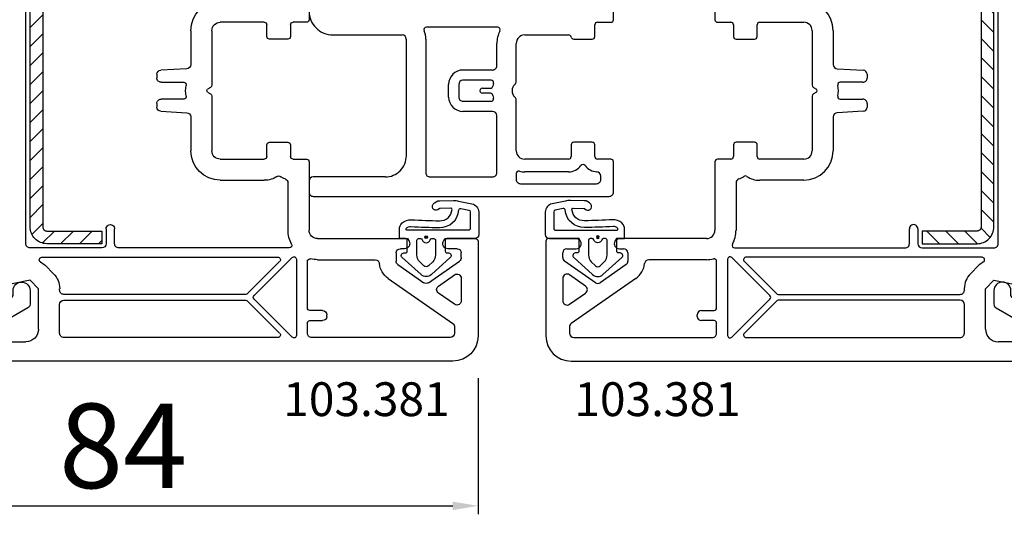
# Model space of a CAD drawing. Units: millimetres. Extents: x 58003 to 163735, y -2265 to 14935.
# Drawn here: x 66840 to 66957, y 9459 to 9517 of the extents above; entities that cross this region are included whole.
import ezdxf

# ---------------------------------------------------------------- set-up
doc = ezdxf.new("R2010")
doc.units = ezdxf.units.MM
for name, color, linetype in [('listwa', 5, 'Continuous'), ('P', 7, 'Continuous'), ('skrzydło', 1, 'Continuous'), ('VEKA_GASKET_AUSSEN', 6, 'Continuous'), ('VEKA_GASKET_INNEN', 6, 'Continuous'), ('VEKA_HATCH_REINFORCEMENT_STEEL', 6, 'Continuous'), ('VEKA_STEEL_AUSSEN', 1, 'Continuous')]:
    doc.layers.add(name, color=color, linetype=linetype)
doc.styles.get("Standard").update_dxf_attribs({"font": 'arial.ttf'})
doc.dimstyles.new('główny', dxfattribs={"dimtxt": 10, "dimasz": 3, "dimexe": 1, "dimexo": 5, "dimgap": 2, "dimtad": 1, "dimdec": 1, "dimrnd": 0.05, "dimdsep": 46, "dimtxsty": 'Standard', "dimcen": 1.5, "dimclrd": 5, "dimclre": 5, "dimclrt": 1, "dimadec": 1, "dimazin": 2, "dimtfac": 1, "dimtdec": 1, "dimtofl": 0, "dimtmove": 0, "dimatfit": 3, "dimfxl": 1, "dimtolj": 1, "dimtzin": 0, "dimarcsym": 0})

# ---------------------------------------------------------------- blocks, each defined once
blk = doc.blocks.new('JOIN_INSERT_19_24299541219169')
at = {"layer": 'VEKA_HATCH_REINFORCEMENT_STEEL'}
h = blk.add_hatch(dxfattribs=at)
h.set_pattern_fill('ANSI31', color=256, scale=0.5, style=0)
edge = h.paths.add_edge_path()
edge.add_line((36.8, 0), (6.47, 0))
edge.add_arc((6.47, -2), 2, 90, 116.5651)
edge.add_line((5.58, -0.21), (1.11, -2.45))
edge.add_arc((2, -4.24), 2, 116.5651, 180)
edge.add_line((0, -4.24), (0, -28.2))
edge.add_arc((1.5, -28.2), 1.5, 180, 360)
edge.add_line((3, -28.2), (3, -11.7))
edge.add_line((3, -11.7), (1.55, -11.7))
edge.add_line((1.55, -11.7), (1.55, -28.2))
edge.add_arc((1.52, -28.2), 0.0229, 176.1231, 360, ccw=False)
edge.add_line((1.5, -28.2), (1.5, -4.24))
edge.add_arc((2, -4.24), 0.5, 116.5651, 180, ccw=False)
edge.add_line((1.78, -3.79), (6.25, -1.55))
edge.add_arc((6.47, -2), 0.5, 90, 116.5651, ccw=False)
edge.add_line((6.47, -1.5), (36.8, -1.5))
edge.add_arc((36.8, -2), 0.5, 0, 90, ccw=False)
edge.add_line((37.3, -2), (37.3, -8.5))
edge.add_line((37.3, -8.5), (38.8, -8.5))
edge.add_line((38.8, -8.5), (38.8, -2))
edge.add_arc((36.8, -2), 2, 360, 450)
at = {"layer": 'VEKA_STEEL_AUSSEN', "lineweight": -3}
blk.add_lwpolyline([(36.8, 0), (6.47, 0, 0.116434), (5.58, -0.21), (1.11, -2.45, 0.284079), (0, -4.24), (0, -28.2, 1), (3, -28.2), (3, -11.7), (1.55, -11.7), (1.55, -28.2, -1.034417), (1.5, -28.2), (1.5, -4.24, -0.284079), (1.78, -3.79), (6.25, -1.55, -0.116434), (6.47, -1.5), (36.8, -1.5, -0.414214), (37.3, -2), (37.3, -8.5), (38.8, -8.5), (38.8, -2, 0.414214)], format="xyb", close=True, dxfattribs=at)
blk = doc.blocks.new('JOIN_INSERT_18_24299541315724')
at = {"layer": 'VEKA_GASKET_AUSSEN', "linetype": 'Continuous', "lineweight": -3}
blk.add_lwpolyline([(2.14, -2.45), (2.14, -3.15), (3.22, -3.17, 0.219492), (3.99, -2.84, 0.201915), (4.37, -1.74, -0.01654), (4.26, 1.56, -0.412411), (5.59, 3.06, -0.435995), (5.75, 2.91), (5.72, 1.67, -0.214531), (5.65, 1.53, 0.961219), (6.2, 0.82, 0.24183), (6.62, 1.63), (6.62, 1.62), (6.64, 3.25, 0.054562), (6.59, 3.83), (6.26, 5.41, 0.355608), (5.28, 6.21), (2.64, 6.21, 0.407005), (2.14, 5.72), (2.14, 2.45, -0.414214), (1.94, 2.25), (0.64, 2.25, -0.414214), (0.44, 2.45), (0.44, 2.65, 0.685481), (-0.08, 2.85), (-2.12, 0.61, 0.386675), (-2.12, -0.61), (-0.08, -2.85, 0.685481), (0.44, -2.65), (0.44, -2.45, -0.414214), (0.64, -2.25), (1.94, -2.25, -0.414214)], format="xyb", close=True, dxfattribs=at)
at = {"layer": 'VEKA_GASKET_INNEN', "lineweight": -3}
for points in [[(5.52, 5.05, 0.355608), (5.32, 5.21), (3.34, 5.21, 0.414214), (3.14, 5.01), (3.14, -2.28, 0.407006), (3.24, -2.38), (3.28, -2.38, 0.198675), (3.35, -2.35, 0.222727), (3.57, -1.8, -0.01654), (3.46, 1.56, -0.405076), (5.53, 3.86, 0.454902), (5.71, 4.1)], [(2.47, 0, 1), (2.14, 0, 1)]]:
    blk.add_lwpolyline(points, format="xyb", close=True, dxfattribs=at)
at = {"layer": 'VEKA_GASKET_INNEN', "linetype": 'Continuous', "lineweight": -3}
for points in [[(2, -0.48, -0.745356), (2, 0.48, 0.331679), (2.14, 0.67), (2.14, 0.9, 0.414214), (1.94, 1.1), (0.22, 1.1, 0.189628), (-0.62, 0.77), (-1.08, 0.27, 0.386675), (-1.08, -0.27), (-0.62, -0.77, 0.189628), (0.22, -1.1), (1.94, -1.1, 0.414214), (2.14, -0.9), (2.14, -0.67, 0.331679)], [(2.3, 0.05, 1), (2.3, -0.05, 1)]]:
    blk.add_lwpolyline(points, format="xyb", close=True, dxfattribs=at)
blk = doc.blocks.new('*D471')
at = {"layer": 'Defpoints', "color": 0, "transparency": 16777216}
for p in [(66810.71, 9483.89), (66894.7, 9479.77), (66894.7, 9459.65)]:
    blk.add_point(p, dxfattribs=at)
at = {"layer": 'P', "color": 5, "lineweight": -2, "transparency": 16777216}
for p, q in [((66810.71, 9478.89), (66810.71, 9458.65)), ((66894.7, 9474.77), (66894.7, 9458.65))]:
    blk.add_line(p, q, dxfattribs=at)
at = {"layer": 'P', "color": 5, "linetype": 'Continuous', "lineweight": -2, "transparency": 16777216}
blk.add_line((66813.71, 9459.65), (66891.7, 9459.65), dxfattribs=at)
at = {"layer": 'P', "color": 5, "transparency": 16777216}
for points in [[(66813.71, 9460.15), (66813.71, 9459.15), (66810.71, 9459.65)], [(66891.7, 9460.15), (66891.7, 9459.15), (66894.7, 9459.65)]]:
    blk.add_solid(points, dxfattribs=at)
at = {"layer": 'P', "color": 1, "transparency": 16777216, "insert": (66852.7, 9466.75), "char_height": 10, "attachment_point": 5}
blk.add_mtext('\\A1;84', dxfattribs=at)
blk = doc.blocks.new('JOIN_INSERT_2_4563024541')
at = {"layer": 'listwa', "lineweight": -3}
for points in [[(-19, 24.98, 0.216301), (-20.37, 28), (-26, 32.93, 0.643177), (-26.5, 32.7), (-26.5, 10.3, 0.190268), (-25.88, 8.73, -0.145399), (-25.75, 8.47), (-25.38, 6.35, -0.176327), (-25.44, 6.01), (-26.45, 4.25, -0.267949), (-26.89, 4), (-27.35, 4, 1), (-27.35, 2), (-25.73, 2, 0.267949), (-25.3, 2.25), (-23.25, 5.8), (-23.53, 7.41, -0.466308), (-23.04, 8), (-19.75, 8), (-19, 8.75)], [(-24.5, 27.85), (-24.5, 10.3, 0.414214), (-24.2, 10), (-21.5, 10, 0.414214), (-21, 10.5), (-21, 24.98, 0.216301), (-21.68, 26.49), (-23.67, 28.23, 0.64433)]]:
    blk.add_lwpolyline(points, format="xyb", close=True, dxfattribs=at)
at = {"layer": 'VEKA_GASKET_AUSSEN', "lineweight": -3}
blk.add_lwpolyline([(-29.18, 25.88, 0.464027), (-29.93, 25.88, 0.177682), (-30, 25.69), (-30, 25.4, 0.078689), (-29.99, 25.31, 0.17118), (-28.01, 22.73), (-26.77, 22.13, -0.28739), (-26.6, 21.86), (-26.6, 19.5), (-26.5, 19.5), (-26.5, 32.7, -0.524719), (-26.09, 32.98, -0.090319), (-29.28, 35.87, 0.337576), (-29.85, 35.95, 0.272145), (-30, 35.69), (-30, 35.28, 0.090808), (-29.98, 35.17, 0.143444), (-26.72, 30.86, -0.237344), (-26.6, 30.62), (-26.6, 24.26, -0.537655), (-27.02, 23.98, -0.160363)], format="xyb", close=True, dxfattribs=at)
blk = doc.blocks.new('JOIN_INSERT_0_4563024718467')
at = {"layer": 'listwa'}
blk.add_blockref('JOIN_INSERT_2_4563024541', (0, 0), dxfattribs=at)

msp = doc.modelspace()

# ---------------------------------------------------------------- linework, layer by layer
at = {"layer": 'skrzydło', "lineweight": -3}
for p, q in [((66910.7, 9517.17), (66910.7, 9535.07)), ((66841.2, 9490.67), (66841.2, 9529.21)), ((66956.2, 9490.67), (66956.2, 9529.21)), ((66874.7, 9527.94), (66874.7, 9517.17)), ((66922.7, 9527.94), (66922.7, 9517.17)), ((66869.4, 9516.87), (66864.2, 9516.87)), ((66874.4, 9516.87), (66872.8, 9516.87)), ((66908.8, 9516.87), (66910.4, 9516.87)), ((66923, 9516.87), (66924.6, 9516.87)), ((66928, 9516.87), (66933.2, 9516.87)), ((66860.7, 9515.87), (66860.7, 9511.87)), ((66863.2, 9515.87), (66863.2, 9509.41)), ((66869.7, 9515.17), (66869.7, 9516.57)), ((66872.5, 9516.57), (66872.5, 9515.17)), ((66897.01, 9516.27), (66888.57, 9516.27)), ((66908.5, 9515.17), (66908.5, 9516.57)), ((66924.9, 9516.57), (66924.9, 9515.17)), ((66927.7, 9515.17), (66927.7, 9516.57)), ((66934.2, 9515.87), (66934.2, 9509.41)), ((66936.7, 9515.87), (66936.7, 9511.87)), ((66872.2, 9514.87), (66870, 9514.87)), ((66877.5, 9515.37), (66885.7, 9515.37)), ((66886.2, 9514.87), (66886.2, 9501.07)), ((66888.5, 9514.87), (66888.5, 9499.07)), ((66896.9, 9511.72), (66896.9, 9514.37)), ((66899.2, 9509.89), (66899.2, 9514.37)), ((66900.2, 9515.37), (66905.4, 9515.37)), ((66906, 9514.87), (66908.2, 9514.87)), ((66925.2, 9514.87), (66927.4, 9514.87)), ((66860.23, 9511.37), (66857.17, 9511.21)), ((66892.9, 9511.22), (66896.4, 9511.22)), ((66937.17, 9511.37), (66940.23, 9511.21)), ((66856.7, 9510.71), (66856.7, 9510.27)), ((66857.2, 9509.77), (66859.88, 9509.77)), ((66896.23, 9510.02), (66892.9, 9510.02)), ((66940.2, 9509.77), (66937.52, 9509.77)), ((66940.7, 9510.71), (66940.7, 9510.27)), ((66863.05, 9509.15), (66862.7, 9508.94)), ((66862.7, 9508.6), (66863.05, 9508.39)), ((66891.2, 9508.02), (66891.2, 9509.52)), ((66892.4, 9509.52), (66892.4, 9508.02)), ((66895.2, 9509.07), (66896.15, 9509.07)), ((66896.15, 9508.47), (66895.2, 9508.47)), ((66934.35, 9509.15), (66934.7, 9508.94)), ((66934.7, 9508.6), (66934.35, 9508.39)), ((66859.88, 9507.77), (66857.2, 9507.77)), ((66863.2, 9508.13), (66863.2, 9501.67)), ((66892.9, 9507.52), (66896.23, 9507.52)), ((66899.2, 9501.67), (66899.2, 9507.65)), ((66934.2, 9508.13), (66934.2, 9501.67)), ((66937.52, 9507.77), (66940.2, 9507.77)), ((66856.7, 9507.27), (66856.7, 9506.83)), ((66857.17, 9506.33), (66860.23, 9506.17)), ((66896.4, 9506.32), (66892.9, 9506.32)), ((66940.23, 9506.33), (66937.17, 9506.17)), ((66940.7, 9507.27), (66940.7, 9506.83)), ((66860.7, 9505.67), (66860.7, 9501.67)), ((66896.9, 9499.07), (66896.9, 9505.82)), ((66936.7, 9505.67), (66936.7, 9501.67)), ((66870, 9502.67), (66872.2, 9502.67)), ((66908.2, 9502.67), (66906, 9502.67)), ((66927.4, 9502.67), (66925.2, 9502.67)), ((66869.7, 9500.97), (66869.7, 9502.37)), ((66872.5, 9502.37), (66872.5, 9500.97)), ((66905.7, 9502.37), (66905.7, 9500.97)), ((66908.5, 9500.97), (66908.5, 9502.37)), ((66924.9, 9502.37), (66924.9, 9500.97)), ((66927.7, 9500.97), (66927.7, 9502.37)), ((66864.2, 9500.67), (66869.4, 9500.67)), ((66872.8, 9500.67), (66874.4, 9500.67)), ((66874.7, 9500.37), (66874.7, 9492.27)), ((66905.4, 9500.67), (66900.2, 9500.67)), ((66910.4, 9500.67), (66908.8, 9500.67)), ((66910.7, 9496.77), (66910.7, 9500.37)), ((66922.7, 9500.37), (66922.7, 9492.27)), ((66924.6, 9500.67), (66923, 9500.67)), ((66933.2, 9500.67), (66928, 9500.67)), ((66905.4, 9499.17), (66900.2, 9499.17)), ((66864.2, 9498.17), (66869.4, 9498.17)), ((66874.7, 9498.07), (66874.7, 9496.77)), ((66883.7, 9498.57), (66875.2, 9498.57)), ((66889, 9498.57), (66896.4, 9498.57)), ((66899.2, 9498.96), (66899.2, 9498.27)), ((66909.2, 9498.27), (66909.2, 9498.67)), ((66933.2, 9498.17), (66928, 9498.17)), ((66872.2, 9497.86), (66872.2, 9492.27)), ((66899.7, 9497.77), (66908.7, 9497.77)), ((66925.2, 9497.86), (66925.2, 9492.27)), ((66875.2, 9496.27), (66910.2, 9496.27)), ((66850.7, 9492.42), (66850.7, 9490.67)), ((66851.7, 9490.67), (66851.7, 9492.42)), ((66945.7, 9490.67), (66945.7, 9492.42)), ((66946.7, 9492.42), (66946.7, 9490.67)), ((66875.7, 9491.27), (66886.35, 9491.27)), ((66886.35, 9491.27), (66886.52, 9490.97)), ((66890.58, 9490.97), (66890.75, 9491.27)), ((66890.75, 9491.27), (66894.4, 9491.27)), ((66906.65, 9491.27), (66903, 9491.27)), ((66906.82, 9490.97), (66906.65, 9491.27)), ((66911.05, 9491.27), (66910.88, 9490.97)), ((66921.7, 9491.27), (66911.05, 9491.27)), ((66850.2, 9490.17), (66841.7, 9490.17)), ((66872.35, 9490.17), (66852.2, 9490.17)), ((66886, 9490.07), (66885.5, 9490.07)), ((66892.2, 9490.07), (66891.1, 9490.07)), ((66894.7, 9490.97), (66894.7, 9479.77)), ((66902.7, 9490.97), (66902.7, 9479.77)), ((66905.2, 9490.07), (66906.3, 9490.07)), ((66911.4, 9490.07), (66911.9, 9490.07)), ((66925.05, 9490.17), (66945.2, 9490.17)), ((66947.2, 9490.17), (66955.7, 9490.17)), ((66843.09, 9489.07), (66871.01, 9489.07)), ((66868.19, 9484.53), (66872.69, 9489.03)), ((66873.2, 9488.82), (66873.2, 9479.82)), ((66875.7, 9488.77), (66882.52, 9488.77)), ((66885, 9489.57), (66885, 9488.6)), ((66892.7, 9489.02), (66892.7, 9489.57)), ((66904.7, 9489.02), (66904.7, 9489.57)), ((66912.4, 9489.57), (66912.4, 9488.6)), ((66921.7, 9488.77), (66914.88, 9488.77)), ((66924.2, 9488.82), (66924.2, 9479.82)), ((66929.21, 9484.53), (66924.71, 9489.03)), ((66954.3, 9489.07), (66926.39, 9489.07)), ((66844.47, 9487.11), (66843.47, 9488.11)), ((66871.22, 9488.56), (66867.42, 9484.76)), ((66874.5, 9483.07), (66874.5, 9488.58)), ((66885.21, 9488.19), (66888.26, 9486.05)), ((66888.84, 9486.05), (66892.49, 9488.61)), ((66908.56, 9486.05), (66904.91, 9488.61)), ((66912.19, 9488.19), (66909.14, 9486.05)), ((66922.9, 9483.07), (66922.9, 9488.58)), ((66926.18, 9488.56), (66929.98, 9484.76)), ((66952.93, 9487.11), (66953.93, 9488.11)), ((66841.7, 9486.34), (66836.48, 9485.28)), ((66842.7, 9485.34), (66841.7, 9486.34)), ((66884.07, 9486.55), (66891.69, 9481.21)), ((66890.01, 9485.65), (66891.91, 9486.99)), ((66892.7, 9486.58), (66892.7, 9483.91)), ((66904.7, 9486.58), (66904.7, 9483.91)), ((66907.39, 9485.65), (66905.49, 9486.99)), ((66913.33, 9486.55), (66905.71, 9481.21)), ((66954.7, 9485.34), (66955.7, 9486.34)), ((66955.7, 9486.34), (66960.92, 9485.28)), ((66842.7, 9480.57), (66842.7, 9485.34)), ((66845.2, 9485.17), (66845.2, 9485.34)), ((66952.2, 9485.17), (66952.2, 9485.34)), ((66954.7, 9480.57), (66954.7, 9485.34)), ((66867.21, 9484.67), (66845.7, 9484.67)), ((66872.69, 9479.61), (66868.19, 9484.11)), ((66891.91, 9483.5), (66890.01, 9484.83)), ((66905.49, 9483.5), (66907.39, 9484.83)), ((66924.71, 9479.61), (66929.21, 9484.11)), ((66930.19, 9484.67), (66951.7, 9484.67)), ((66845.2, 9480.07), (66845.2, 9483.47)), ((66845.7, 9483.97), (66867.21, 9483.97)), ((66867.42, 9483.88), (66871.22, 9480.08)), ((66929.98, 9483.88), (66926.18, 9480.08)), ((66951.7, 9483.97), (66930.19, 9483.97)), ((66952.2, 9480.07), (66952.2, 9483.47)), ((66876.3, 9482.77), (66874.8, 9482.77)), ((66876.8, 9482.07), (66876.8, 9482.27)), ((66920.6, 9482.07), (66920.6, 9482.27)), ((66921.1, 9482.77), (66922.6, 9482.77)), ((66874.5, 9480.07), (66874.5, 9481.27)), ((66874.8, 9481.57), (66876.3, 9481.57)), ((66891.9, 9480.8), (66891.9, 9480.07)), ((66905.5, 9480.8), (66905.5, 9480.07)), ((66922.6, 9481.57), (66921.1, 9481.57)), ((66922.9, 9480.07), (66922.9, 9481.27)), ((66871.01, 9479.57), (66845.7, 9479.57)), ((66891.4, 9479.57), (66875, 9479.57)), ((66906, 9479.57), (66922.4, 9479.57)), ((66926.39, 9479.57), (66951.7, 9479.57)), ((66838.5, 9479.07), (66841.2, 9479.07)), ((66958.9, 9479.07), (66956.2, 9479.07)), ((66891.7, 9476.77), (66836.45, 9476.77)), ((66905.7, 9476.77), (66960.95, 9476.77))]:
    msp.add_line(p, q, dxfattribs=at)
at = {"layer": 'skrzydło', "lineweight": -3, "extrusion": (0, 0, -1)}
for centre, major_axis, start_param, end_param in [((66864.2, 9515.87), (2.47, 2.47), 3.926991, 5.497787), ((66864.2, 9515.87), (0.707, 0.707), 3.926991, 5.497787), ((66869.4, 9516.57), (0.212, -0.212), 3.926991, 5.497787), ((66872.8, 9516.57), (0.212, 0.212), 3.926991, 5.497787), ((66874.4, 9517.17), (0.212, 0.212), 0.785398, 2.356194), ((66870, 9515.17), (0.212, -0.212), 0.785398, 2.356194), ((66872.2, 9515.17), (0.212, 0.212), 0.785398, 2.356194), ((66857.2, 9510.71), (0.354, 0.354), 3.926991, 5.445427), ((66860.2, 9511.87), (0.354, -0.354), -0.785398, 0.733038), ((66857.2, 9510.27), (0.354, 0.354), 2.356194, 3.926991), ((66859.88, 9509.47), (0.212, -0.212), 3.926991, 5.733291), ((66862.8, 9508.77), (1.91, -1.91), 2.12069, 2.591699), ((66862.8, 9508.77), (0.141, -0.141), 1.308997, 3.403392), ((66862.89, 9509.41), (0.218, 0.218), 0.769201, 1.816398), ((66857.2, 9507.27), (0.354, -0.354), 2.356194, 3.926991), ((66859.88, 9508.07), (0.212, -0.212), -1.020902, 0.785398), ((66862.9, 9508.13), (0.212, 0.212), 6.021386, 7.068583), ((66857.2, 9506.83), (0.354, -0.354), 0.837758, 2.356194), ((66860.2, 9505.67), (0.354, 0.354), 5.550147, 7.068583), ((66870, 9502.37), (0.212, -0.212), 2.356194, 3.926991), ((66872.2, 9502.37), (0.212, 0.212), 5.497787, 7.068583), ((66864.2, 9501.67), (2.47, -2.47), 0.785398, 2.356194), ((66864.2, 9501.67), (0.707, -0.707), 0.785398, 2.356194), ((66869.4, 9500.97), (0.212, 0.212), 0.785398, 2.356194), ((66872.8, 9500.97), (0.212, 0.212), 2.356194, 3.926991), ((66874.4, 9500.37), (0.212, 0.212), 5.497787, 7.068583), ((66869.4, 9500.97), (1.98, -1.98), 0.204964, 0.785398), ((66871.1, 9498.38), (0.212, 0.212), 4.917353, 6.078221), ((66872.8, 9500.97), (1.98, -1.98), 1.125235, 1.365832), ((66871.7, 9497.86), (0.354, 0.354), 5.837624, 7.068583), ((66851.2, 9492.42), (0.354, -0.354), 2.356194, 5.497787), ((66875.7, 9492.27), (2.47, 2.47), 3.433521, 3.926991), ((66875.7, 9492.27), (0.707, -0.707), 0.785398, 2.356194), ((66894.4, 9490.97), (0.212, -0.212), 3.926991, 5.497787), ((66841.7, 9490.67), (0.354, 0.354), 2.356194, 3.926991), ((66850.2, 9490.67), (0.354, -0.354), -0.785398, 0.785398), ((66852.2, 9490.67), (0.354, 0.354), 2.356194, 3.926991), ((66872.35, 9490.47), (0.212, -0.212), -1.278868, 0.785398), ((66885.5, 9489.57), (0.354, 0.354), 3.926991, 5.497787), ((66886, 9490.67), (0.424, 0.424), 0.261799, 2.356194), ((66891.1, 9490.67), (0.424, 0.424), 2.356194, 4.45059), ((66892.2, 9489.57), (0.354, -0.354), 3.926991, 5.497787), ((66843.09, 9488.77), (0.212, -0.212), 1.306879, 3.926991), ((66871.01, 9488.77), (0.212, 0.212), 5.497787, 7.853982), ((66872.9, 9488.82), (0.212, 0.212), 4.712389, 7.068583), ((66874.8, 9488.58), (0.212, -0.212), 2.356194, 4.166105), ((66875.7, 9492.27), (2.47, -2.47), 0.785398, 1.024512), ((66882.52, 9488.27), (0.354, 0.354), 5.497787, 6.959081), ((66892.2, 9489.02), (0.354, 0.354), 0.785398, 1.745329), ((66841.7, 9486.34), (1.77, 1.77), 6.019268, 6.283185), ((66885.5, 9488.6), (1.77, -1.77), 1.396263, 2.246692), ((66885.5, 9488.6), (0.354, -0.354), 1.396263, 2.356194), ((66842.7, 9485.34), (1.77, 1.77), 0, 0.785398), ((66892.2, 9486.58), (0.354, 0.354), 4.886922, 7.068583), ((66845.7, 9485.17), (0.354, 0.354), 2.356194, 3.926991), ((66888.55, 9486.46), (0.354, -0.354), 0.174533, 1.396263), ((66890.29, 9485.24), (0.354, 0.354), 2.96706, 4.886922), ((66867.21, 9484.97), (0.212, 0.212), 1.570796, 2.356194), ((66868.4, 9484.32), (0.212, 0.212), 3.141593, 4.712389), ((66845.7, 9483.47), (0.354, 0.354), 3.926991, 5.497787), ((66867.21, 9483.67), (0.212, -0.212), 3.926991, 4.712389), ((66874.8, 9483.07), (0.212, -0.212), 0.785398, 2.356194), ((66892.2, 9483.91), (0.354, 0.354), 0.785398, 2.96706), ((66876.3, 9482.27), (0.354, 0.354), 5.497787, 7.068583), ((66876.3, 9482.07), (0.354, -0.354), -0.785398, 0.785398), ((66841.2, 9480.57), (1.06, -1.06), -0.785398, 0.785398), ((66874.8, 9481.27), (0.212, 0.212), 3.926991, 5.497787), ((66891.4, 9480.8), (0.354, 0.354), 6.108652, 7.068583), ((66845.7, 9480.07), (0.354, 0.354), 2.356194, 3.926991), ((66871.01, 9479.87), (0.212, 0.212), 6.283185, 8.63938), ((66872.9, 9479.82), (0.212, -0.212), -0.785398, 1.570796), ((66875, 9480.07), (0.354, 0.354), 2.356194, 3.926991), ((66891.4, 9480.07), (0.354, -0.354), -0.785398, 0.785398), ((66891.7, 9479.77), (2.12, 2.12), 0.785398, 2.356194)]:
    msp.add_ellipse(centre, major_axis=major_axis, ratio=1, start_param=start_param, end_param=end_param, dxfattribs=at)
at = {"layer": 'skrzydło', "lineweight": -3}
for centre, major_axis, start_param, end_param in [((66933.2, 9515.87), (-2.47, 2.47), 3.926991, 5.497787), ((66877.5, 9518.17), (1.98, 1.98), 2.356194, 3.926991), ((66908.8, 9516.57), (0.212, 0.212), 0.785398, 2.356194), ((66910.4, 9517.17), (-0.212, 0.212), 2.356194, 3.926991), ((66923, 9517.17), (-0.212, 0.212), 0.785398, 2.356194), ((66924.6, 9516.57), (-0.212, 0.212), 3.926991, 5.497787), ((66928, 9516.57), (-0.212, -0.212), 3.926991, 5.497787), ((66933.2, 9515.87), (-0.707, 0.707), 3.926991, 5.497787), ((66888.57, 9515.97), (0.212, 0.212), 0.785398, 2.759931), ((66886, 9514.87), (-1.77, 1.77), 3.926991, 4.330727), ((66899.9, 9514.37), (-2.12, 2.12), 0.279208, 0.785398), ((66897.01, 9515.97), (0.212, 0.212), 4.991597, 7.068583), ((66885.7, 9514.87), (0.354, 0.354), 5.497787, 7.068583), ((66900.2, 9514.37), (0.707, 0.707), 0.785398, 2.356194), ((66905.4, 9515.07), (0.212, 0.212), 5.665235, 7.068583), ((66906, 9515.17), (-0.212, 0.212), 0.952846, 2.356194), ((66908.2, 9515.17), (0.212, 0.212), 3.926991, 5.497787), ((66925.2, 9515.17), (-0.212, 0.212), 0.785398, 2.356194), ((66927.4, 9515.17), (-0.212, -0.212), 0.785398, 2.356194), ((66892.9, 9509.52), (1.2, 1.2), 0.785398, 2.356194), ((66896.4, 9511.72), (-0.354, 0.354), 2.356194, 3.926991), ((66937.2, 9511.87), (-0.354, -0.354), -0.785398, 0.733038), ((66940.2, 9510.71), (-0.354, 0.354), 3.926991, 5.445427), ((66892.9, 9509.52), (-0.354, 0.354), -0.785398, 0.785398), ((66896.23, 9509.72), (0.212, 0.212), 5.230735, 7.068583), ((66899.7, 9508.77), (2.33, 2.33), 2.089143, 2.188746), ((66898.7, 9509.89), (0.354, 0.354), 4.656719, 5.497787), ((66937.52, 9509.47), (-0.212, -0.212), 3.926991, 5.733291), ((66940.2, 9510.27), (-0.354, 0.354), 2.356194, 3.926991), ((66895.2, 9508.77), (0.212, 0.212), 0.785398, 3.926991), ((66896.15, 9509.37), (-0.212, 0.212), 2.356194, 3.759543), ((66896.15, 9508.17), (-0.212, 0.212), 4.094439, 5.497787), ((66899.7, 9508.77), (0.707, 0.707), 1.515126, 3.197263), ((66934.51, 9509.41), (-0.218, 0.218), 0.769201, 1.816398), ((66934.6, 9508.77), (-0.141, -0.141), 1.308997, 3.403392), ((66934.6, 9508.77), (-1.91, -1.91), 2.12069, 2.591699), ((66892.9, 9508.02), (-1.2, 1.2), 0.785398, 2.356194), ((66892.9, 9508.02), (0.354, 0.354), 2.356194, 3.926991), ((66896.23, 9507.82), (-0.212, 0.212), 2.356194, 4.194043), ((66899.7, 9508.77), (-2.33, 2.33), 0.952846, 1.05245), ((66898.7, 9507.65), (-0.354, 0.354), 3.926991, 4.768059), ((66934.5, 9508.13), (-0.212, 0.212), 6.021386, 7.068583), ((66937.52, 9508.07), (-0.212, -0.212), -1.020902, 0.785398), ((66940.2, 9507.27), (-0.354, -0.354), 2.356194, 3.926991), ((66896.4, 9505.82), (0.354, 0.354), 5.497787, 7.068583), ((66937.2, 9505.67), (-0.354, 0.354), 5.550147, 7.068583), ((66940.2, 9506.83), (-0.354, -0.354), 0.837758, 2.356194), ((66906, 9502.37), (0.212, 0.212), 0.785398, 2.356194), ((66908.2, 9502.37), (-0.212, 0.212), 3.926991, 5.497787), ((66925.2, 9502.37), (-0.212, 0.212), 5.497787, 7.068583), ((66927.4, 9502.37), (-0.212, -0.212), 2.356194, 3.926991), ((66900.2, 9501.67), (-0.707, 0.707), 0.785398, 2.356194), ((66933.2, 9501.67), (-2.47, -2.47), 0.785398, 2.356194), ((66933.2, 9501.67), (-0.707, -0.707), 0.785398, 2.356194), ((66883.7, 9501.07), (-1.77, 1.77), 2.356194, 3.926991), ((66905.4, 9500.97), (0.212, 0.212), 3.926991, 5.497787), ((66908.8, 9500.97), (0.212, 0.212), 2.356194, 3.926991), ((66910.4, 9500.37), (-0.212, 0.212), 3.926991, 5.497787), ((66923, 9500.37), (-0.212, 0.212), 5.497787, 7.068583), ((66924.6, 9500.97), (-0.212, 0.212), 2.356194, 3.926991), ((66928, 9500.97), (-0.212, 0.212), 0.785398, 2.356194), ((66899.5, 9498.96), (0.212, 0.212), 0.532718, 2.356194), ((66900.2, 9501.67), (-1.77, 1.77), 2.103514, 2.356194), ((66905.4, 9500.97), (-1.27, 1.27), 2.356194, 3.299535), ((66907.1, 9499.74), (-0.212, 0.212), 4.554447, 6.441128), ((66908.8, 9500.97), (-1.27, 1.27), 1.412854, 2.312703), ((66908.7, 9498.67), (0.354, 0.354), 5.497787, 7.025091), ((66875.2, 9498.07), (-0.354, 0.354), -0.785398, 0.785398), ((66889, 9499.07), (0.354, 0.354), 2.356194, 3.926991), ((66896.4, 9499.07), (-0.354, 0.354), 2.356194, 3.926991), ((66899.7, 9498.27), (0.354, 0.354), 2.356194, 3.926991), ((66908.7, 9498.27), (-0.354, 0.354), 2.356194, 3.926991), ((66925.7, 9497.86), (-0.354, 0.354), 5.837624, 7.068583), ((66924.6, 9500.97), (-1.98, -1.98), 1.125235, 1.365832), ((66926.3, 9498.38), (-0.212, 0.212), 4.917353, 6.078221), ((66928, 9500.97), (-1.98, -1.98), 0.204964, 0.785398), ((66875.2, 9496.77), (0.354, 0.354), 2.356194, 3.926991), ((66910.2, 9496.77), (-0.354, 0.354), 2.356194, 3.926991), ((66921.7, 9492.27), (-0.707, -0.707), 0.785398, 2.356194), ((66921.7, 9492.27), (-2.47, 2.47), 3.433521, 3.926991), ((66946.2, 9492.42), (-0.354, -0.354), 2.356194, 5.497787), ((66903, 9490.97), (-0.212, -0.212), 3.926991, 5.497787), ((66905.2, 9489.57), (-0.354, -0.354), 3.926991, 5.497787), ((66906.3, 9490.67), (-0.424, 0.424), 2.356194, 4.45059), ((66911.4, 9490.67), (-0.424, 0.424), 0.261799, 2.356194), ((66911.9, 9489.57), (-0.354, 0.354), 3.926991, 5.497787), ((66925.05, 9490.47), (-0.212, -0.212), -1.278868, 0.785398), ((66945.2, 9490.67), (-0.354, 0.354), 2.356194, 3.926991), ((66947.2, 9490.67), (-0.354, -0.354), -0.785398, 0.785398), ((66955.7, 9490.67), (-0.354, 0.354), 2.356194, 3.926991), ((66905.2, 9489.02), (-0.354, 0.354), 0.785398, 1.745329), ((66914.88, 9488.27), (-0.354, 0.354), 5.497787, 6.959081), ((66921.7, 9492.27), (-2.47, -2.47), 0.785398, 1.024512), ((66922.6, 9488.58), (-0.212, -0.212), 2.356194, 4.166105), ((66924.5, 9488.82), (-0.212, 0.212), 4.712389, 7.068583), ((66926.39, 9488.77), (-0.212, 0.212), 5.497787, 7.853982), ((66954.3, 9488.77), (-0.212, -0.212), 1.306879, 3.926991), ((66911.9, 9488.6), (-0.354, -0.354), 1.396263, 2.356194), ((66911.9, 9488.6), (-1.77, -1.77), 1.396263, 2.246692), ((66955.7, 9486.34), (-1.77, 1.77), 6.019268, 6.283185), ((66905.2, 9486.58), (-0.354, 0.354), 4.886922, 7.068583), ((66954.7, 9485.34), (-1.77, 1.77), 0, 0.785398), ((66907.11, 9485.24), (-0.354, 0.354), 2.96706, 4.886922), ((66908.85, 9486.46), (-0.354, -0.354), 0.174533, 1.396263), ((66951.7, 9485.17), (-0.354, 0.354), 2.356194, 3.926991), ((66929, 9484.32), (-0.212, 0.212), 3.141593, 4.712389), ((66930.19, 9484.97), (-0.212, 0.212), 1.570796, 2.356194), ((66905.2, 9483.91), (-0.354, 0.354), 0.785398, 2.96706), ((66922.6, 9483.07), (-0.212, -0.212), 0.785398, 2.356194), ((66930.19, 9483.67), (-0.212, -0.212), 3.926991, 4.712389), ((66951.7, 9483.47), (-0.354, 0.354), 3.926991, 5.497787), ((66921.1, 9482.27), (-0.354, 0.354), 5.497787, 7.068583), ((66921.1, 9482.07), (-0.354, -0.354), -0.785398, 0.785398), ((66906, 9480.8), (-0.354, 0.354), 6.108652, 7.068583), ((66922.6, 9481.27), (-0.212, 0.212), 3.926991, 5.497787), ((66956.2, 9480.57), (-1.06, -1.06), -0.785398, 0.785398), ((66905.7, 9479.77), (-2.12, 2.12), 0.785398, 2.356194), ((66906, 9480.07), (-0.354, -0.354), -0.785398, 0.785398), ((66922.4, 9480.07), (-0.354, 0.354), 2.356194, 3.926991), ((66924.5, 9479.82), (-0.212, -0.212), -0.785398, 1.570796), ((66926.39, 9479.87), (-0.212, 0.212), 6.283185, 8.63938), ((66951.7, 9480.07), (-0.354, 0.354), 2.356194, 3.926991)]:
    msp.add_ellipse(centre, major_axis=major_axis, ratio=1, start_param=start_param, end_param=end_param, dxfattribs=at)

# ---------------------------------------------------------------- block references
at = {"extrusion": (0, 0, -1), "zscale": -0.2}
for name, p, rotation in [('JOIN_INSERT_19_24299541219169', (-66841.7, 9529.47), 270), ('JOIN_INSERT_18_24299541315724', (-66888.55, 9489.13), 90.00000000000001)]:
    msp.add_blockref(name, p, dxfattribs=dict(at, rotation=rotation))
at = {"extrusion": (0, 0, -1), "xscale": -1, "zscale": -0.2}
for name, p, rotation in [('JOIN_INSERT_19_24299541219169', (-66955.7, 9529.47), 90), ('JOIN_INSERT_18_24299541315724', (-66908.85, 9489.13), 270)]:
    msp.add_blockref(name, p, dxfattribs=dict(at, rotation=rotation))
at = {"xscale": -1, "rotation": 90}
msp.add_blockref('JOIN_INSERT_0_4563024718467', (66843.7, 9457.77), dxfattribs=at)
at = {"rotation": 270}
msp.add_blockref('JOIN_INSERT_0_4563024718467', (66953.7, 9457.77), dxfattribs=at)

# ---------------------------------------------------------------- texts
at = {"layer": 'skrzydło', "char_height": 4}
for insert, attachment_point in [((66871.64, 9474.27), 1), ((66925.76, 9474.27), 3)]:
    msp.add_mtext_dynamic_manual_height_columns('\\pt4;103.381\\P', width=12.8713, gutter_width=25, heights=[0], dxfattribs=dict(at, insert=insert, attachment_point=attachment_point))

# ---------------------------------------------------------------- dimensions: what is measured, and where the dimension line sits
at = {"layer": 'P'}
dim = msp.add_linear_dim(base=(66894.7, 9459.65), p1=(66810.71, 9483.89), p2=(66894.7, 9479.77), dimstyle='główny', dxfattribs=at)
dim.commit()
dim.dimension.update_dxf_attribs({"geometry": '*D471', "text_midpoint": (66852.7, 9466.75)})

doc.saveas('drawing.dxf')
